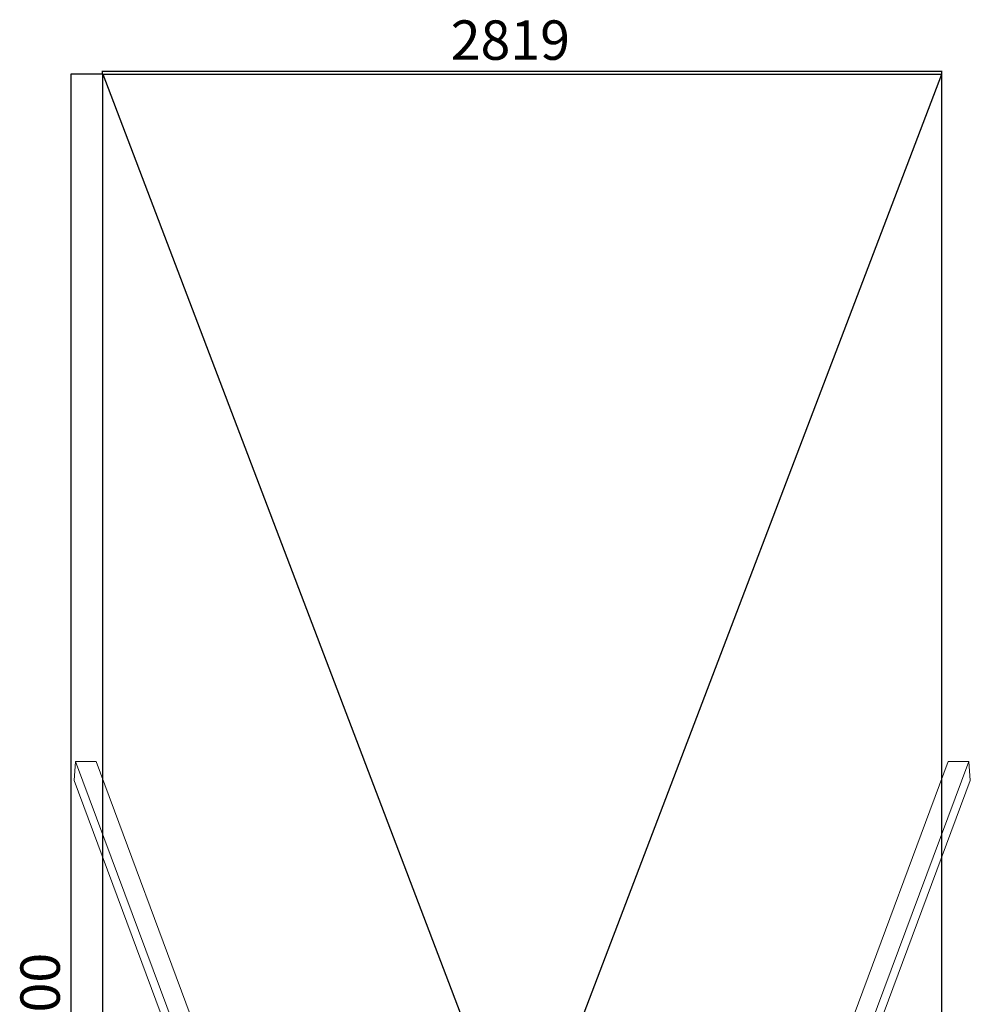
# Model space of a CAD drawing. Units: millimetres. Extents: x -1476 to 1718, y -3548 to 4035.
# Drawn here: x -1476 to 1718, y 728 to 4035 of the extents above; entities that cross this region are included whole.
import ezdxf

# ---------------------------------------------------------------- set-up
doc = ezdxf.new("R2010")
doc.units = ezdxf.units.MM
doc.layers.add('WYMIARY', color=7, linetype='Continuous')
doc.styles.add('SLDTEXTSTYLE0', font='TXT', dxfattribs={"width": 0.75})
doc.dimstyles.new('SLDDIMSTYLE0', dxfattribs={"dimtxt": 132.291667, "dimasz": 3.302, "dimexe": 0, "dimexo": 0.0625, "dimgap": 33.072917, "dimtad": 1, "dimrnd": 1e-09, "dimzin": 12, "dimdsep": 46, "dimtxsty": 'SLDTEXTSTYLE0', "dimsah": 1, "dimcen": 0.09, "dimadec": 0, "dimazin": 3, "dimtfac": 1, "dimtofl": 0, "dimtmove": 0, "dimatfit": 3, "dimfxl": 0, "dimfrac": 2, "dimtolj": 1, "dimtzin": 12, "dimarcsym": 0})
doc.dimstyles.new('SLDDIMSTYLE1', dxfattribs={"dimtxt": 132.291667, "dimasz": 3.302, "dimexe": 0, "dimexo": 0.0625, "dimgap": 33.072917, "dimtad": 1, "dimdec": 0, "dimrnd": 1e-09, "dimzin": 12, "dimdsep": 46, "dimtxsty": 'SLDTEXTSTYLE0', "dimsah": 1, "dimcen": 0.09, "dimadec": 0, "dimazin": 3, "dimtfac": 1, "dimtdec": 0, "dimtofl": 0, "dimtmove": 0, "dimatfit": 3, "dimfxl": 0, "dimfrac": 2, "dimtolj": 1, "dimtzin": 12, "dimarcsym": 0})

# ---------------------------------------------------------------- blocks, each defined once
blk = doc.blocks.new('_D')
at = {"layer": 'WYMIARY'}
for p, q in [((-1198, 3852), (-1303.9, 3852)), ((-1302.9, -3548), (-1302.9, 3852)), ((-1198, -3548), (-1303.9, -3548))]:
    blk.add_line(p, q, dxfattribs=at)
for points in [[(-1302.9, 3852), (-1303.4, 3848.7), (-1302.4, 3848.7)], [(-1302.9, -3548), (-1302.4, -3544.7), (-1303.4, -3544.7)]]:
    blk.add_solid(points, dxfattribs=at)
at = {"layer": 'WYMIARY', "insert": (-1473.4, 500.1), "char_height": 132.29, "attachment_point": 1, "rotation": 90, "style": 'SLDTEXTSTYLE0'}
blk.add_mtext('7400', dxfattribs=at)
blk = doc.blocks.new('_D_1')
at = {"layer": 'WYMIARY'}
for p, q in [((-1197, 3853), (-1197, 3863)), ((-1197, 3862), (1622.3, 3862)), ((1622.3, 3853), (1622.3, 3863))]:
    blk.add_line(p, q, dxfattribs=at)
for points in [[(-1197, 3862), (-1193.7, 3861.5), (-1193.7, 3862.5)], [(1622.3, 3862), (1619, 3862.5), (1619, 3861.5)]]:
    blk.add_solid(points, dxfattribs=at)
at = {"layer": 'WYMIARY', "insert": (-27.5, 4032.5), "char_height": 132.29, "attachment_point": 1, "style": 'SLDTEXTSTYLE0'}
blk.add_mtext('2819', dxfattribs=at)

msp = doc.modelspace()

# ---------------------------------------------------------------- linework, layer by layer
at = {"color": 7, "linetype": 'Continuous', "lineweight": 15}
for p, q in [((-1292.911, 1479.971), (-1287.774, 1543.413)), ((-894.1, 486.256), (-1287.774, 1543.413)), ((-1287.774, 1543.413), (-1218.838, 1543.413)), ((-746.701, 275.558), (-1218.838, 1543.413)), ((1172.038, 275.558), (1644.174, 1543.413)), ((1319.436, 486.256), (1713.111, 1543.413)), ((1644.174, 1543.413), (1713.111, 1543.413)), ((1718.248, 1479.971), (1713.111, 1543.413)), ((-906.122, 441.304), (-1292.911, 1479.971)), ((1331.459, 441.304), (1718.248, 1479.971))]:
    msp.add_line(p, q, dxfattribs=at)
at = {"layer": 'WYMIARY'}
for p, q in [((-1196.959, -3548.019), (-1196.959, 3851.981)), ((-1196.959, 3851.981), (1622.296, 3851.981)), ((-1196.959, -3548.019), (1622.296, 3851.981)), ((-1196.959, 3851.981), (1622.296, -3548.019)), ((1622.296, -3548.019), (1622.296, 3851.981))]:
    msp.add_line(p, q, dxfattribs=at)

# ---------------------------------------------------------------- dimensions: what is measured, and where the dimension line sits
dim = msp.add_linear_dim(base=(1622.296, 3861.981), p1=(-1196.959, 3851.981), p2=(1622.296, 3851.981), dimstyle='SLDDIMSTYLE1', dxfattribs=at)
dim.commit()
dim.dimension.update_dxf_attribs({"geometry": '_D_1', "text_midpoint": (168.032, 3861.981), "dimtype": 160})
dim = msp.add_linear_dim(base=(-1302.911, 3851.981), p1=(-1196.959, -3548.019), p2=(-1196.959, 3851.981), angle=90, dimstyle='SLDDIMSTYLE0', dxfattribs=at)
dim.commit()
dim.dimension.update_dxf_attribs({"geometry": '_D', "text_midpoint": (-1302.911, 695.636), "dimtype": 160})

doc.saveas('drawing.dxf')
